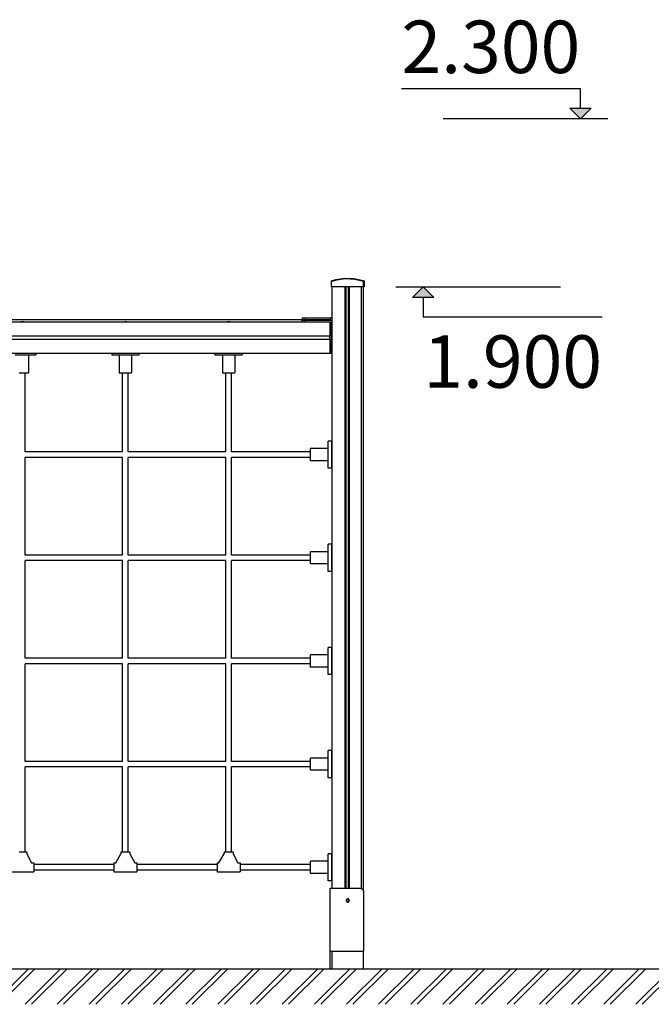
# Model space of a CAD drawing. Units: millimetres. Extents: x 576216080 to 576234482, y 353377898 to 353402790.
# Drawn here: x 576225029 to 576226835, y 353378087 to 353380903 of the extents above; entities that cross this region are included whole.
import ezdxf

# ---------------------------------------------------------------- set-up
doc = ezdxf.new("R2010")
doc.units = ezdxf.units.MM
doc.header["$MEASUREMENT"] = 0
for name, color, linetype, lineweight in [('0_Pen_No__1', 7, 'Continuous', 30), ('A-ANNO-TEXT_Pen_No__1', 7, 'Continuous', 30), ('A-AREA-PATT_Pen_No__1', 7, 'Continuous', 30), ('A-FLOR_Pen_No__1', 7, 'Continuous', 30), ('A-NPLT_Pen_No__1', 7, 'Continuous', 30)]:
    doc.layers.add(name, color=color, linetype=linetype, lineweight=lineweight)
doc.layers.add('A-NPLT', color=7, linetype='Continuous')
doc.styles.add('GENERATED_STYLE_1', font='Tahoma_1.ttf')

# ---------------------------------------------------------------- blocks, each defined once
blk = doc.blocks.new('Line_6', base_point=(576226632.3, 353380619))
at = {"layer": 'A-NPLT', "linetype": 'Continuous', "lineweight": 0, "true_color": 0x000000}
blk.add_hatch(color=18, dxfattribs=at).paths.add_polyline_path([(576226632.3, 353380619), (576226662.8, 353380649.5), (576226601.8, 353380649.5)])
at = {"layer": 'A-NPLT_Pen_No__1', "linetype": 'Continuous'}
for p, q in [((576226632.3, 353380649.5), (576226632.3, 353380704.7)), ((576226632.3, 353380619), (576226601.8, 353380649.5)), ((576226601.8, 353380649.5), (576226662.8, 353380649.5)), ((576226632.3, 353380619), (576226662.8, 353380649.5))]:
    blk.add_line(p, q, dxfattribs=at)
blk = doc.blocks.new('Line_9', base_point=(576226183.2, 353380139))
at = {"layer": 'A-NPLT', "linetype": 'Continuous', "lineweight": 0, "true_color": 0x000000}
blk.add_hatch(color=18, dxfattribs=at).paths.add_polyline_path([(576226183.2, 353380139), (576226152.7, 353380108.5), (576226213.7, 353380108.5)])
at = {"layer": 'A-NPLT_Pen_No__1', "linetype": 'Continuous'}
for p, q in [((576226183.2, 353380139), (576226152.7, 353380108.5)), ((576226183.2, 353380139), (576226213.7, 353380108.5)), ((576226213.7, 353380108.5), (576226152.7, 353380108.5)), ((576226183.2, 353380108.5), (576226183.2, 353380053.3))]:
    blk.add_line(p, q, dxfattribs=at)

msp = doc.modelspace()

# ---------------------------------------------------------------- hatches: boundary and pattern name
at = {"layer": 'A-AREA-PATT_Pen_No__1', "linetype": 'Continuous'}
h = msp.add_hatch(dxfattribs=at)
h.set_pattern_fill('01___DOUBLE_1_4', color=256, style=0, pattern_type=2)
h.set_pattern_definition([(45, (576123767.38, 353365038.685), (-45.96194, 45.96194), []), (45, (576123758.19, 353365047.88), (-45.96194, 45.96194), [])])
h.paths.add_polyline_path([(576216212.3, 353378189), (576216212.3, 353378087.2), (576233817.3, 353378087.2), (576233817.3, 353378189), (576233442.3, 353378189), (576233042.3, 353378189), (576231540.5, 353378189), (576231074.6, 353378189), (576230699.7, 353378189), (576230225.2, 353378189), (576229491.4, 353378189), (576229091.4, 353378189), (576228584.6, 353378189), (576228184.6, 353378189), (576227690.2, 353378189), (576227290.2, 353378189), (576227194, 353378189), (576226794, 353378189), (576226163.9, 353378189), (576225763.9, 353378189), (576224303.6, 353378189), (576223903.6, 353378189), (576223398.6, 353378189), (576222998.6, 353378189), (576222040.9, 353378189), (576221640.9, 353378189), (576221249.9, 353378189), (576220849.9, 353378189), (576220841.6, 353378189), (576219976.7, 353378189), (576219647.4, 353378189), (576219247.4, 353378189), (576218320.1, 353378189), (576217920.1, 353378189), (576217410.1, 353378189), (576217010.1, 353378189), (576216591.3, 353378189)])

# ---------------------------------------------------------------- linework, layer by layer
at = {"layer": '0_Pen_No__1', "linetype": 'Continuous'}
for p, q in [((576225920.5, 353380155.9), (576225933, 353380160)), ((576225920.5, 353380141.2), (576225920.5, 353380155.9)), ((576225920.5, 353380139), (576225920.5, 353380141.2)), ((576225920.5, 353380139), (576225920.5, 353380141.2)), ((576226011.1, 353380139), (576225920.5, 353380139)), ((576225934.8, 353380158.1), (576225922.1, 353380154.1)), ((576225922.1, 353380154.1), (576225922.1, 353380154.2)), ((576225933, 353380160), (576225958.9, 353380163.7)), ((576225961, 353380161.5), (576225934.8, 353380158.1)), ((576225958.9, 353380163.7), (576225985.2, 353380162.8)), ((576225987.5, 353380160.3), (576225961, 353380161.5)), ((576225985.2, 353380162.8), (576226010.9, 353380157.5)), ((576226012.1, 353380154.2), (576225987.5, 353380160.3)), ((576226010.9, 353380157.5), (576226014.1, 353380155.9)), ((576226014.1, 353380139), (576226011.1, 353380139)), ((576226012.1, 353380139), (576226012.1, 353380154.2)), ((576226014.1, 353380155.9), (576226014.1, 353380139)), ((576224156.5, 353380039), (576225839.4, 353380039)), ((576224232.7, 353380045.1), (576225840.7, 353380045.1)), ((576225027.1, 353380039), (576225033.8, 353380040.2)), ((576225033.8, 353380040.2), (576225040.8, 353380040.2)), ((576225040.8, 353380040.2), (576225047.4, 353380039)), ((576225322.1, 353380039), (576225328.8, 353380040.2)), ((576225328.8, 353380040.2), (576225335.8, 353380040.2)), ((576225335.8, 353380040.2), (576225342.4, 353380039)), ((576225617.1, 353380039), (576225623.8, 353380040.2)), ((576225623.8, 353380040.2), (576225630.8, 353380040.2)), ((576225630.8, 353380040.2), (576225637.4, 353380039)), ((576225836, 353380044), (576225836.3, 353380044)), ((576225836, 353380044), (576225836, 353380039)), ((576225836.3, 353380044), (576225836.8, 353380044)), ((576225836.8, 353380044), (576225837.5, 353380044)), ((576225837.3, 353380050.1), (576225837.5, 353380050.1)), ((576225837.3, 353380050.1), (576225837.3, 353380045.1)), ((576225837.5, 353380050.1), (576225838, 353380050.1)), ((576225837.5, 353380044), (576225838.4, 353380044)), ((576225838, 353380050.1), (576225838.7, 353380050.1)), ((576225838.4, 353380044), (576225839.4, 353380044)), ((576225838.7, 353380050.1), (576225839.6, 353380050.1)), ((576225839.4, 353380044), (576225840.6, 353380044)), ((576225839.4, 353380039), (576225840.6, 353380039)), ((576225839.6, 353380050.1), (576225840.7, 353380050.1)), ((576225840.6, 353380044), (576225842, 353380044)), ((576225840.6, 353380039), (576225842, 353380039)), ((576225840.7, 353380050.1), (576225841.9, 353380050.1)), ((576225840.7, 353380045.1), (576225841.9, 353380045.1)), ((576225841.9, 353380050.1), (576225843.2, 353380050.1)), ((576225841.9, 353380045.1), (576225843.2, 353380045.1)), ((576225842, 353380044), (576225843.3, 353380044)), ((576225842, 353380039), (576225843.3, 353380039)), ((576225843.2, 353380050.1), (576225844.6, 353380050.1)), ((576225843.2, 353380045.1), (576225844.6, 353380045.1)), ((576225843.3, 353380044), (576225844, 353380044)), ((576225843.3, 353380039), (576225844, 353380039)), ((576225844, 353380044), (576225916, 353380044)), ((576225844, 353380044), (576225844, 353380039)), ((576225844, 353380039), (576225916, 353380039)), ((576225844.6, 353380050.1), (576225845.3, 353380050.1)), ((576225844.6, 353380045.1), (576225845.3, 353380045.1)), ((576225845.3, 353380050.1), (576225917.3, 353380050.1)), ((576225845.3, 353380050.1), (576225845.3, 353380045.1)), ((576225845.3, 353380045.1), (576225917.3, 353380045.1)), ((576225916, 353380044), (576225916.5, 353380044)), ((576225916, 353380038.9), (576225916, 353380039)), ((576225916.5, 353380044), (576225917.3, 353380043.9)), ((576225916.5, 353380038.6), (576225916.5, 353380038.9)), ((576225916.5, 353380038.2), (576225916.5, 353380038.6)), ((576225916.5, 353380037.6), (576225916.5, 353380038.2)), ((576225916.5, 353380036.9), (576225916.5, 353380037.6)), ((576225916.5, 353380036), (576225916.5, 353380036.9)), ((576225916.5, 353380035.1), (576225916.5, 353380036)), ((576225916.5, 353380034), (576225916.5, 353380035.1)), ((576225916.5, 353380033), (576225916.5, 353380034)), ((576225916.5, 353380001), (576225916.5, 353380033)), ((576225917.3, 353380050.1), (576225917.3, 353380045.1)), ((576225917.3, 353380050.1), (576225917.7, 353380050.1)), ((576225917.3, 353380045), (576225917.3, 353380045.1)), ((576225917.3, 353380044.7), (576225917.3, 353380045)), ((576225917.3, 353380044.3), (576225917.3, 353380044.7)), ((576225917.3, 353380043.9), (576225917.3, 353380044.3)), ((576225917.3, 353380043.9), (576225918.2, 353380043.6)), ((576225917.3, 353380043.9), (576225917.3, 353380043.9)), ((576225917.7, 353380050.1), (576225918.6, 353380049.9)), ((576225918.2, 353380043.6), (576225918.9, 353380043.1)), ((576225918.6, 353380049.9), (576225919.4, 353380049.6)), ((576225918.9, 353380043.1), (576225919.6, 353380042.6)), ((576225919.4, 353380049.6), (576225920.1, 353380049.2)), ((576225919.6, 353380042.6), (576225920.2, 353380041.9)), ((576225920.1, 353380049.2), (576225920.8, 353380048.6)), ((576225920.2, 353380041.9), (576225920.6, 353380041.1)), ((576225920.6, 353380041.1), (576225920.9, 353380040.3)), ((576225920.8, 353380048.6), (576225921.4, 353380048)), ((576225920.9, 353380040.3), (576225921, 353380039.4)), ((576225921, 353380039.4), (576225921, 353380039)), ((576225921, 353379957), (576225921, 353380039)), ((576225921.4, 353380048), (576225921.8, 353380047.2)), ((576225921.8, 353380047.2), (576225922.1, 353380046.4)), ((576225922.1, 353380046.4), (576225922.3, 353380045.5)), ((576224156.5, 353379999), (576225916.5, 353379999)), ((576225916, 353379989.3), (576225916, 353379998.7)), ((576225916.5, 353380000.7), (576225916.5, 353380001)), ((576225916.5, 353380000.3), (576225916.5, 353380000.7)), ((576225916.5, 353380000), (576225916.5, 353380000.3)), ((576225916.5, 353379999.7), (576225916.5, 353380000)), ((576225916.5, 353379999.5), (576225916.5, 353379999.7)), ((576225916.5, 353379999.3), (576225916.5, 353379999.5)), ((576225916.5, 353379999.1), (576225916.5, 353379999.3)), ((576225916.5, 353379999), (576225916.5, 353379999.1)), ((576225916.5, 353379998.8), (576225916.5, 353379999)), ((576225916.5, 353379999), (576225916.5, 353379999)), ((576225916.5, 353379999), (576225916.5, 353379999)), ((576225916.5, 353379998.7), (576225916.5, 353379998.8)), ((576225921, 353380006.5), (576225922.3, 353380006.5)), ((576224156.5, 353379989), (576225916.5, 353379989)), ((576225916.5, 353379989.2), (576225916.5, 353379989.3)), ((576225916.5, 353379989.1), (576225916.5, 353379989.2)), ((576225916.5, 353379989), (576225916.5, 353379989.1)), ((576225916.5, 353379988.9), (576225916.5, 353379989)), ((576225916.5, 353379989), (576225916.5, 353379989)), ((576225916.5, 353379988.7), (576225916.5, 353379988.9)), ((576225916.5, 353379988.5), (576225916.5, 353379988.7)), ((576225916.5, 353379988.3), (576225916.5, 353379988.5)), ((576225916.5, 353379988), (576225916.5, 353379988.3)), ((576225916.5, 353379987.7), (576225916.5, 353379988)), ((576225916.5, 353379987.4), (576225916.5, 353379987.7)), ((576225916.5, 353379987), (576225916.5, 353379987.4)), ((576225916.5, 353379955), (576225916.5, 353379987)), ((576225921, 353379971.5), (576225922.3, 353379971.5)), ((576224156.5, 353379949), (576225916.5, 353379949)), ((576225016.5, 353379944), (576225056.5, 353379944)), ((576225054, 353379944), (576225054, 353379893)), ((576225056.5, 353379944), (576225058.2, 353379944)), ((576225058.2, 353379944), (576225061.5, 353379944)), ((576225061.5, 353379944), (576225064.6, 353379944)), ((576225064.6, 353379944), (576225067.5, 353379944)), ((576225067.5, 353379944), (576225070, 353379944)), ((576225070, 353379944), (576225072.1, 353379944)), ((576225072.1, 353379944), (576225073.8, 353379944)), ((576225073.8, 353379944), (576225074.9, 353379944)), ((576225074.9, 353379944), (576225075.5, 353379944)), ((576225075.5, 353379949), (576225075.5, 353379944)), ((576225292.5, 353379949), (576225292.5, 353379944)), ((576225292.5, 353379944), (576225293.1, 353379944)), ((576225293.1, 353379944), (576225294.2, 353379944)), ((576225294.2, 353379944), (576225295.9, 353379944)), ((576225295.9, 353379944), (576225298, 353379944)), ((576225298, 353379944), (576225300.6, 353379944)), ((576225300.6, 353379944), (576225303.5, 353379944)), ((576225303.5, 353379944), (576225306.6, 353379944)), ((576225306.6, 353379944), (576225309.9, 353379944)), ((576225309.9, 353379944), (576225311.5, 353379944)), ((576225311.5, 353379944), (576225351.5, 353379944)), ((576225314, 353379944), (576225314, 353379893)), ((576225349, 353379944), (576225349, 353379893)), ((576225351.5, 353379944), (576225353.2, 353379944)), ((576225353.2, 353379944), (576225356.5, 353379944)), ((576225356.5, 353379944), (576225359.6, 353379944)), ((576225359.6, 353379944), (576225362.5, 353379944)), ((576225362.5, 353379944), (576225365, 353379944)), ((576225365, 353379944), (576225367.1, 353379944)), ((576225367.1, 353379944), (576225368.8, 353379944)), ((576225368.8, 353379944), (576225369.9, 353379944)), ((576225369.9, 353379944), (576225370.5, 353379944)), ((576225370.5, 353379949), (576225370.5, 353379944)), ((576225587.5, 353379949), (576225587.5, 353379944)), ((576225587.5, 353379944), (576225588.1, 353379944)), ((576225588.1, 353379944), (576225589.2, 353379944)), ((576225589.2, 353379944), (576225590.9, 353379944)), ((576225590.9, 353379944), (576225593, 353379944)), ((576225593, 353379944), (576225595.6, 353379944)), ((576225595.6, 353379944), (576225598.5, 353379944)), ((576225598.5, 353379944), (576225601.6, 353379944)), ((576225601.6, 353379944), (576225604.9, 353379944)), ((576225604.9, 353379944), (576225606.5, 353379944)), ((576225606.5, 353379944), (576225646.5, 353379944)), ((576225609, 353379944), (576225609, 353379893)), ((576225644, 353379944), (576225644, 353379893)), ((576225646.5, 353379944), (576225648.2, 353379944)), ((576225648.2, 353379944), (576225651.5, 353379944)), ((576225651.5, 353379944), (576225654.6, 353379944)), ((576225654.6, 353379944), (576225657.5, 353379944)), ((576225657.5, 353379944), (576225660, 353379944)), ((576225660, 353379944), (576225662.1, 353379944)), ((576225662.1, 353379944), (576225663.8, 353379944)), ((576225663.8, 353379944), (576225664.9, 353379944)), ((576225664.9, 353379944), (576225665.5, 353379944)), ((576225665.5, 353379949), (576225665.5, 353379944)), ((576225916.5, 353379957), (576225921, 353379957)), ((576225916.5, 353379954), (576225916.5, 353379955)), ((576225916.5, 353379953), (576225916.5, 353379954)), ((576225916.5, 353379952), (576225916.5, 353379953)), ((576225916.5, 353379951.1), (576225916.5, 353379952)), ((576225916.5, 353379950.4), (576225916.5, 353379951.1)), ((576225916.5, 353379949.8), (576225916.5, 353379950.4)), ((576225916.5, 353379949.4), (576225916.5, 353379949.8)), ((576225916.5, 353379949.1), (576225916.5, 353379949.4)), ((576225916.5, 353379949), (576225916.5, 353379949.1)), ((576225916.5, 353379949), (576225921, 353379949)), ((576225921, 353379963.1), (576225922.3, 353379963.1)), ((576225921, 353379956.3), (576225921, 353379957)), ((576225921, 353379954.9), (576225921, 353379956.3)), ((576225921, 353379955.1), (576225922.3, 353379955.1)), ((576225921, 353379953.6), (576225921, 353379954.9)), ((576225921, 353379952.4), (576225921, 353379953.6)), ((576225921, 353379951.3), (576225921, 353379952.4)), ((576225921, 353379950.4), (576225921, 353379951.3)), ((576225921, 353379949.7), (576225921, 353379950.4)), ((576225921, 353379949.2), (576225921, 353379949.7)), ((576225921, 353379949), (576225921, 353379949.2)), ((576225027.8, 353379893), (576225030.5, 353379893)), ((576225030.5, 353379893), (576225033.5, 353379893)), ((576225033.5, 353379893), (576225036.5, 353379893)), ((576225036.5, 353379893), (576225039.6, 353379893)), ((576225039.6, 353379893), (576225042.5, 353379893)), ((576225042.5, 353379893), (576225045.3, 353379893)), ((576225044.5, 353379667), (576225044.5, 353379893)), ((576225045.3, 353379893), (576225047.8, 353379893)), ((576225047.8, 353379893), (576225049.9, 353379893)), ((576225049.9, 353379893), (576225051.7, 353379893)), ((576225051.7, 353379893), (576225053, 353379893)), ((576225053, 353379893), (576225053.8, 353379893)), ((576225053.8, 353379893), (576225054, 353379893)), ((576225314, 353379893), (576225314.3, 353379893)), ((576225314.3, 353379893), (576225315.1, 353379893)), ((576225315.1, 353379893), (576225316.4, 353379893)), ((576225316.4, 353379893), (576225318.1, 353379893)), ((576225318.1, 353379893), (576225320.3, 353379893)), ((576225320.3, 353379893), (576225322.8, 353379893)), ((576225322.8, 353379893), (576225325.5, 353379893)), ((576225323.5, 353379667), (576225323.5, 353379893)), ((576225325.5, 353379893), (576225328.5, 353379893)), ((576225328.5, 353379893), (576225331.5, 353379893)), ((576225331.5, 353379893), (576225334.6, 353379893)), ((576225334.6, 353379893), (576225337.5, 353379893)), ((576225337.5, 353379893), (576225340.3, 353379893)), ((576225339.5, 353379667), (576225339.5, 353379893)), ((576225340.3, 353379893), (576225342.8, 353379893)), ((576225342.8, 353379893), (576225344.9, 353379893)), ((576225344.9, 353379893), (576225346.7, 353379893)), ((576225346.7, 353379893), (576225348, 353379893)), ((576225348, 353379893), (576225348.8, 353379893)), ((576225348.8, 353379893), (576225349, 353379893)), ((576225609, 353379893), (576225609.3, 353379893)), ((576225609.3, 353379893), (576225610.1, 353379893)), ((576225610.1, 353379893), (576225611.4, 353379893)), ((576225611.4, 353379893), (576225613.1, 353379893)), ((576225613.1, 353379893), (576225615.3, 353379893)), ((576225615.3, 353379893), (576225617.8, 353379893)), ((576225617.8, 353379893), (576225620.5, 353379893)), ((576225618.5, 353379667), (576225618.5, 353379893)), ((576225620.5, 353379893), (576225623.5, 353379893)), ((576225623.5, 353379893), (576225626.5, 353379893)), ((576225626.5, 353379893), (576225629.6, 353379893)), ((576225629.6, 353379893), (576225632.5, 353379893)), ((576225632.5, 353379893), (576225635.3, 353379893)), ((576225634.5, 353379667), (576225634.5, 353379893)), ((576225635.3, 353379893), (576225637.8, 353379893)), ((576225637.8, 353379893), (576225639.9, 353379893)), ((576225639.9, 353379893), (576225641.7, 353379893)), ((576225641.7, 353379893), (576225643, 353379893)), ((576225643, 353379893), (576225643.8, 353379893)), ((576225643.8, 353379893), (576225644, 353379893)), ((576225911.5, 353379697.4), (576225911.5, 353379697.9)), ((576225921.5, 353379697.9), (576225911.5, 353379697.9)), ((576225911.5, 353379696.2), (576225911.5, 353379697.4)), ((576225911.5, 353379694.6), (576225911.5, 353379696.2)), ((576225911.5, 353379692.4), (576225911.5, 353379694.6)), ((576225911.5, 353379689.9), (576225911.5, 353379692.4)), ((576225911.5, 353379687), (576225911.5, 353379689.9)), ((576225911.5, 353379683.9), (576225911.5, 353379687)), ((576225921.5, 353379697.4), (576225921.5, 353379697.9)), ((576225921.5, 353379696.2), (576225921.5, 353379697.4)), ((576225921.5, 353379694.6), (576225921.5, 353379696.2)), ((576225921.5, 353379692.4), (576225921.5, 353379694.6)), ((576225921.5, 353379689.9), (576225921.5, 353379692.4)), ((576225921.5, 353379687), (576225921.5, 353379689.9)), ((576225921.5, 353379683.9), (576225921.5, 353379687)), ((576225323.5, 353379667), (576225044.5, 353379667)), ((576225618.5, 353379667), (576225339.5, 353379667)), ((576225860.5, 353379667), (576225634.5, 353379667)), ((576225860.5, 353379676.2), (576225860.5, 353379676.4)), ((576225911.5, 353379676.4), (576225860.5, 353379676.4)), ((576225860.5, 353379675.4), (576225860.5, 353379676.2)), ((576225860.5, 353379674.1), (576225860.5, 353379675.4)), ((576225860.5, 353379672.4), (576225860.5, 353379674.1)), ((576225860.5, 353379670.2), (576225860.5, 353379672.4)), ((576225860.5, 353379667.7), (576225860.5, 353379670.2)), ((576225860.5, 353379664.9), (576225860.5, 353379667.7)), ((576225860.5, 353379662), (576225860.5, 353379664.9)), ((576225860.5, 353379658.9), (576225860.5, 353379662)), ((576225860.5, 353379655.9), (576225860.5, 353379658.9)), ((576225911.5, 353379680.6), (576225911.5, 353379683.9)), ((576225911.5, 353379678.9), (576225911.5, 353379680.6)), ((576225911.5, 353379638.9), (576225911.5, 353379678.9)), ((576225921.5, 353379680.6), (576225921.5, 353379683.9)), ((576225921.5, 353379678.9), (576225921.5, 353379680.6)), ((576225921.5, 353379638.9), (576225921.5, 353379678.9)), ((576225044.5, 353379372), (576225044.5, 353379651)), ((576225323.5, 353379651), (576225044.5, 353379651)), ((576225323.5, 353379372), (576225323.5, 353379651)), ((576225339.5, 353379372), (576225339.5, 353379651)), ((576225618.5, 353379651), (576225339.5, 353379651)), ((576225618.5, 353379372), (576225618.5, 353379651)), ((576225634.5, 353379372), (576225634.5, 353379651)), ((576225860.5, 353379651), (576225634.5, 353379651)), ((576225860.5, 353379653), (576225860.5, 353379655.9)), ((576225860.5, 353379650.2), (576225860.5, 353379653)), ((576225860.5, 353379647.7), (576225860.5, 353379650.2)), ((576225860.5, 353379645.5), (576225860.5, 353379647.7)), ((576225860.5, 353379643.8), (576225860.5, 353379645.5)), ((576225860.5, 353379642.5), (576225860.5, 353379643.8)), ((576225860.5, 353379641.7), (576225860.5, 353379642.5)), ((576225860.5, 353379641.4), (576225860.5, 353379641.7)), ((576225911.5, 353379641.4), (576225860.5, 353379641.4)), ((576225911.5, 353379637.3), (576225911.5, 353379638.9)), ((576225911.5, 353379634), (576225911.5, 353379637.3)), ((576225911.5, 353379630.9), (576225911.5, 353379634)), ((576225911.5, 353379628), (576225911.5, 353379630.9)), ((576225921.5, 353379637.3), (576225921.5, 353379638.9)), ((576225921.5, 353379634), (576225921.5, 353379637.3)), ((576225921.5, 353379630.9), (576225921.5, 353379634)), ((576225921.5, 353379628), (576225921.5, 353379630.9)), ((576225911.5, 353379625.5), (576225911.5, 353379628)), ((576225911.5, 353379623.3), (576225911.5, 353379625.5)), ((576225911.5, 353379621.7), (576225911.5, 353379623.3)), ((576225911.5, 353379620.5), (576225911.5, 353379621.7)), ((576225911.5, 353379619.9), (576225911.5, 353379620.5)), ((576225921.5, 353379619.9), (576225911.5, 353379619.9)), ((576225921.5, 353379625.5), (576225921.5, 353379628)), ((576225921.5, 353379623.3), (576225921.5, 353379625.5)), ((576225921.5, 353379621.7), (576225921.5, 353379623.3)), ((576225921.5, 353379620.5), (576225921.5, 353379621.7)), ((576225921.5, 353379619.9), (576225921.5, 353379620.5)), ((576225860.5, 353379381.2), (576225860.5, 353379381.4)), ((576225911.5, 353379381.4), (576225860.5, 353379381.4)), ((576225860.5, 353379380.4), (576225860.5, 353379381.2)), ((576225860.5, 353379379.1), (576225860.5, 353379380.4)), ((576225860.5, 353379377.4), (576225860.5, 353379379.1)), ((576225860.5, 353379375.2), (576225860.5, 353379377.4)), ((576225911.5, 353379402.4), (576225911.5, 353379402.9)), ((576225921.5, 353379402.9), (576225911.5, 353379402.9)), ((576225911.5, 353379401.2), (576225911.5, 353379402.4)), ((576225911.5, 353379399.6), (576225911.5, 353379401.2)), ((576225911.5, 353379397.4), (576225911.5, 353379399.6)), ((576225911.5, 353379394.9), (576225911.5, 353379397.4)), ((576225911.5, 353379392), (576225911.5, 353379394.9)), ((576225911.5, 353379388.9), (576225911.5, 353379392)), ((576225911.5, 353379385.6), (576225911.5, 353379388.9)), ((576225911.5, 353379383.9), (576225911.5, 353379385.6)), ((576225911.5, 353379343.9), (576225911.5, 353379383.9)), ((576225921.5, 353379402.4), (576225921.5, 353379402.9)), ((576225921.5, 353379401.2), (576225921.5, 353379402.4)), ((576225921.5, 353379399.6), (576225921.5, 353379401.2)), ((576225921.5, 353379397.4), (576225921.5, 353379399.6)), ((576225921.5, 353379394.9), (576225921.5, 353379397.4)), ((576225921.5, 353379392), (576225921.5, 353379394.9)), ((576225921.5, 353379388.9), (576225921.5, 353379392)), ((576225921.5, 353379385.6), (576225921.5, 353379388.9)), ((576225921.5, 353379383.9), (576225921.5, 353379385.6)), ((576225921.5, 353379343.9), (576225921.5, 353379383.9)), ((576225323.5, 353379372), (576225044.5, 353379372)), ((576225044.5, 353379077), (576225044.5, 353379356)), ((576225323.5, 353379356), (576225044.5, 353379356)), ((576225323.5, 353379077), (576225323.5, 353379356)), ((576225618.5, 353379372), (576225339.5, 353379372)), ((576225339.5, 353379077), (576225339.5, 353379356)), ((576225618.5, 353379356), (576225339.5, 353379356)), ((576225618.5, 353379077), (576225618.5, 353379356)), ((576225860.5, 353379372), (576225634.5, 353379372)), ((576225634.5, 353379077), (576225634.5, 353379356)), ((576225860.5, 353379356), (576225634.5, 353379356)), ((576225860.5, 353379372.7), (576225860.5, 353379375.2)), ((576225860.5, 353379369.9), (576225860.5, 353379372.7)), ((576225860.5, 353379367), (576225860.5, 353379369.9)), ((576225860.5, 353379363.9), (576225860.5, 353379367)), ((576225860.5, 353379360.9), (576225860.5, 353379363.9)), ((576225860.5, 353379358), (576225860.5, 353379360.9)), ((576225860.5, 353379355.2), (576225860.5, 353379358)), ((576225860.5, 353379352.7), (576225860.5, 353379355.2)), ((576225860.5, 353379350.5), (576225860.5, 353379352.7)), ((576225860.5, 353379348.8), (576225860.5, 353379350.5)), ((576225860.5, 353379347.5), (576225860.5, 353379348.8)), ((576225860.5, 353379346.7), (576225860.5, 353379347.5)), ((576225860.5, 353379346.4), (576225860.5, 353379346.7)), ((576225911.5, 353379346.4), (576225860.5, 353379346.4)), ((576225911.5, 353379342.3), (576225911.5, 353379343.9)), ((576225911.5, 353379339), (576225911.5, 353379342.3)), ((576225911.5, 353379335.9), (576225911.5, 353379339)), ((576225911.5, 353379333), (576225911.5, 353379335.9)), ((576225911.5, 353379330.5), (576225911.5, 353379333)), ((576225911.5, 353379328.3), (576225911.5, 353379330.5)), ((576225911.5, 353379326.7), (576225911.5, 353379328.3)), ((576225911.5, 353379325.5), (576225911.5, 353379326.7)), ((576225911.5, 353379324.9), (576225911.5, 353379325.5)), ((576225921.5, 353379324.9), (576225911.5, 353379324.9)), ((576225921.5, 353379342.3), (576225921.5, 353379343.9)), ((576225921.5, 353379339), (576225921.5, 353379342.3)), ((576225921.5, 353379335.9), (576225921.5, 353379339)), ((576225921.5, 353379333), (576225921.5, 353379335.9)), ((576225921.5, 353379330.5), (576225921.5, 353379333)), ((576225921.5, 353379328.3), (576225921.5, 353379330.5)), ((576225921.5, 353379326.7), (576225921.5, 353379328.3)), ((576225921.5, 353379325.5), (576225921.5, 353379326.7)), ((576225921.5, 353379324.9), (576225921.5, 353379325.5)), ((576225911.5, 353379107.4), (576225911.5, 353379107.9)), ((576225921.5, 353379107.9), (576225911.5, 353379107.9)), ((576225911.5, 353379106.2), (576225911.5, 353379107.4)), ((576225911.5, 353379104.6), (576225911.5, 353379106.2)), ((576225911.5, 353379102.4), (576225911.5, 353379104.6)), ((576225911.5, 353379099.9), (576225911.5, 353379102.4)), ((576225911.5, 353379097), (576225911.5, 353379099.9)), ((576225911.5, 353379093.9), (576225911.5, 353379097)), ((576225921.5, 353379107.4), (576225921.5, 353379107.9)), ((576225921.5, 353379106.2), (576225921.5, 353379107.4)), ((576225921.5, 353379104.6), (576225921.5, 353379106.2)), ((576225921.5, 353379102.4), (576225921.5, 353379104.6)), ((576225921.5, 353379099.9), (576225921.5, 353379102.4)), ((576225921.5, 353379097), (576225921.5, 353379099.9)), ((576225921.5, 353379093.9), (576225921.5, 353379097)), ((576225323.5, 353379077), (576225044.5, 353379077)), ((576225618.5, 353379077), (576225339.5, 353379077)), ((576225860.5, 353379077), (576225634.5, 353379077)), ((576225860.5, 353379086.2), (576225860.5, 353379086.4)), ((576225911.5, 353379086.4), (576225860.5, 353379086.4)), ((576225860.5, 353379085.4), (576225860.5, 353379086.2)), ((576225860.5, 353379084.1), (576225860.5, 353379085.4)), ((576225860.5, 353379082.4), (576225860.5, 353379084.1)), ((576225860.5, 353379080.2), (576225860.5, 353379082.4)), ((576225860.5, 353379077.7), (576225860.5, 353379080.2)), ((576225860.5, 353379074.9), (576225860.5, 353379077.7)), ((576225860.5, 353379072), (576225860.5, 353379074.9)), ((576225860.5, 353379068.9), (576225860.5, 353379072)), ((576225860.5, 353379065.9), (576225860.5, 353379068.9)), ((576225911.5, 353379090.6), (576225911.5, 353379093.9)), ((576225911.5, 353379088.9), (576225911.5, 353379090.6)), ((576225911.5, 353379048.9), (576225911.5, 353379088.9)), ((576225921.5, 353379090.6), (576225921.5, 353379093.9)), ((576225921.5, 353379088.9), (576225921.5, 353379090.6)), ((576225921.5, 353379048.9), (576225921.5, 353379088.9)), ((576225044.5, 353378782), (576225044.5, 353379061)), ((576225323.5, 353379061), (576225044.5, 353379061)), ((576225323.5, 353378782), (576225323.5, 353379061)), ((576225339.5, 353378782), (576225339.5, 353379061)), ((576225618.5, 353379061), (576225339.5, 353379061)), ((576225618.5, 353378782), (576225618.5, 353379061)), ((576225634.5, 353378782), (576225634.5, 353379061)), ((576225860.5, 353379061), (576225634.5, 353379061)), ((576225860.5, 353379063), (576225860.5, 353379065.9)), ((576225860.5, 353379060.2), (576225860.5, 353379063)), ((576225860.5, 353379057.7), (576225860.5, 353379060.2)), ((576225860.5, 353379055.5), (576225860.5, 353379057.7)), ((576225860.5, 353379053.8), (576225860.5, 353379055.5)), ((576225860.5, 353379052.5), (576225860.5, 353379053.8)), ((576225860.5, 353379051.7), (576225860.5, 353379052.5)), ((576225860.5, 353379051.4), (576225860.5, 353379051.7)), ((576225911.5, 353379051.4), (576225860.5, 353379051.4)), ((576225911.5, 353379047.3), (576225911.5, 353379048.9)), ((576225911.5, 353379044), (576225911.5, 353379047.3)), ((576225911.5, 353379040.9), (576225911.5, 353379044)), ((576225911.5, 353379038), (576225911.5, 353379040.9)), ((576225921.5, 353379047.3), (576225921.5, 353379048.9)), ((576225921.5, 353379044), (576225921.5, 353379047.3)), ((576225921.5, 353379040.9), (576225921.5, 353379044)), ((576225921.5, 353379038), (576225921.5, 353379040.9)), ((576225911.5, 353379035.5), (576225911.5, 353379038)), ((576225911.5, 353379033.3), (576225911.5, 353379035.5)), ((576225911.5, 353379031.7), (576225911.5, 353379033.3)), ((576225911.5, 353379030.5), (576225911.5, 353379031.7)), ((576225911.5, 353379029.9), (576225911.5, 353379030.5)), ((576225921.5, 353379029.9), (576225911.5, 353379029.9)), ((576225921.5, 353379035.5), (576225921.5, 353379038)), ((576225921.5, 353379033.3), (576225921.5, 353379035.5)), ((576225921.5, 353379031.7), (576225921.5, 353379033.3)), ((576225921.5, 353379030.5), (576225921.5, 353379031.7)), ((576225921.5, 353379029.9), (576225921.5, 353379030.5)), ((576225911.5, 353378812.4), (576225911.5, 353378812.9)), ((576225921.5, 353378812.9), (576225911.5, 353378812.9)), ((576225921.5, 353378812.4), (576225921.5, 353378812.9)), ((576225860.5, 353378791.2), (576225860.5, 353378791.4)), ((576225911.5, 353378791.4), (576225860.5, 353378791.4)), ((576225860.5, 353378790.4), (576225860.5, 353378791.2)), ((576225860.5, 353378789.1), (576225860.5, 353378790.4)), ((576225860.5, 353378787.4), (576225860.5, 353378789.1)), ((576225860.5, 353378785.2), (576225860.5, 353378787.4)), ((576225860.5, 353378782.7), (576225860.5, 353378785.2)), ((576225911.5, 353378811.2), (576225911.5, 353378812.4)), ((576225911.5, 353378809.6), (576225911.5, 353378811.2)), ((576225911.5, 353378807.4), (576225911.5, 353378809.6)), ((576225911.5, 353378804.9), (576225911.5, 353378807.4)), ((576225911.5, 353378802), (576225911.5, 353378804.9)), ((576225911.5, 353378798.9), (576225911.5, 353378802)), ((576225911.5, 353378795.6), (576225911.5, 353378798.9)), ((576225911.5, 353378793.9), (576225911.5, 353378795.6)), ((576225911.5, 353378753.9), (576225911.5, 353378793.9)), ((576225921.5, 353378811.2), (576225921.5, 353378812.4)), ((576225921.5, 353378809.6), (576225921.5, 353378811.2)), ((576225921.5, 353378807.4), (576225921.5, 353378809.6)), ((576225921.5, 353378804.9), (576225921.5, 353378807.4)), ((576225921.5, 353378802), (576225921.5, 353378804.9)), ((576225921.5, 353378798.9), (576225921.5, 353378802)), ((576225921.5, 353378795.6), (576225921.5, 353378798.9)), ((576225921.5, 353378793.9), (576225921.5, 353378795.6)), ((576225921.5, 353378753.9), (576225921.5, 353378793.9)), ((576225323.5, 353378782), (576225044.5, 353378782)), ((576225044.5, 353378521.9), (576225044.5, 353378766)), ((576225323.5, 353378766), (576225044.5, 353378766)), ((576225323.5, 353378521.9), (576225323.5, 353378766)), ((576225618.5, 353378782), (576225339.5, 353378782)), ((576225339.5, 353378521.9), (576225339.5, 353378766)), ((576225618.5, 353378766), (576225339.5, 353378766)), ((576225618.5, 353378521.9), (576225618.5, 353378766)), ((576225860.5, 353378782), (576225634.5, 353378782)), ((576225634.5, 353378521.9), (576225634.5, 353378766)), ((576225860.5, 353378766), (576225634.5, 353378766)), ((576225860.5, 353378779.9), (576225860.5, 353378782.7)), ((576225860.5, 353378777), (576225860.5, 353378779.9)), ((576225860.5, 353378773.9), (576225860.5, 353378777)), ((576225860.5, 353378770.9), (576225860.5, 353378773.9)), ((576225860.5, 353378768), (576225860.5, 353378770.9)), ((576225860.5, 353378765.2), (576225860.5, 353378768)), ((576225860.5, 353378762.7), (576225860.5, 353378765.2)), ((576225860.5, 353378760.5), (576225860.5, 353378762.7)), ((576225860.5, 353378758.8), (576225860.5, 353378760.5)), ((576225860.5, 353378757.5), (576225860.5, 353378758.8)), ((576225860.5, 353378756.7), (576225860.5, 353378757.5)), ((576225860.5, 353378756.4), (576225860.5, 353378756.7)), ((576225911.5, 353378756.4), (576225860.5, 353378756.4)), ((576225911.5, 353378752.3), (576225911.5, 353378753.9)), ((576225911.5, 353378749), (576225911.5, 353378752.3)), ((576225911.5, 353378745.9), (576225911.5, 353378749)), ((576225911.5, 353378743), (576225911.5, 353378745.9)), ((576225911.5, 353378740.5), (576225911.5, 353378743)), ((576225911.5, 353378738.3), (576225911.5, 353378740.5)), ((576225911.5, 353378736.7), (576225911.5, 353378738.3)), ((576225911.5, 353378735.5), (576225911.5, 353378736.7)), ((576225911.5, 353378734.9), (576225911.5, 353378735.5)), ((576225921.5, 353378734.9), (576225911.5, 353378734.9)), ((576225921.5, 353378752.3), (576225921.5, 353378753.9)), ((576225921.5, 353378749), (576225921.5, 353378752.3)), ((576225921.5, 353378745.9), (576225921.5, 353378749)), ((576225921.5, 353378743), (576225921.5, 353378745.9)), ((576225921.5, 353378740.5), (576225921.5, 353378743)), ((576225921.5, 353378738.3), (576225921.5, 353378740.5)), ((576225921.5, 353378736.7), (576225921.5, 353378738.3)), ((576225921.5, 353378735.5), (576225921.5, 353378736.7)), ((576225921.5, 353378734.9), (576225921.5, 353378735.5)), ((576225030, 353378521.9), (576225027.3, 353378521.9)), ((576225033.1, 353378521.9), (576225030, 353378521.9)), ((576225036.5, 353378521.9), (576225033.1, 353378521.9)), ((576225039.9, 353378521.9), (576225036.5, 353378521.9)), ((576225043.1, 353378521.9), (576225039.9, 353378521.9)), ((576225045.8, 353378521.9), (576225043.1, 353378521.9)), ((576225047.8, 353378521.9), (576225045.8, 353378521.9)), ((576225049.1, 353378521.9), (576225047.8, 353378521.9)), ((576225049.6, 353378521.9), (576225049.1, 353378521.9)), ((576225049.3, 353378517.5), (576225049.6, 353378517.5)), ((576225049.6, 353378521.9), (576225049.6, 353378517.5)), ((576225049.6, 353378517.5), (576225063.2, 353378492.1)), ((576225303.8, 353378492.1), (576225318.5, 353378517.5)), ((576225318.5, 353378521.9), (576225318.5, 353378517.5)), ((576225318.9, 353378521.9), (576225318.5, 353378521.9)), ((576225318.5, 353378517.5), (576225318.8, 353378517.5)), ((576225320.2, 353378521.9), (576225318.9, 353378521.9)), ((576225322.3, 353378521.9), (576225320.2, 353378521.9)), ((576225325, 353378521.9), (576225322.3, 353378521.9)), ((576225328.1, 353378521.9), (576225325, 353378521.9)), ((576225331.5, 353378521.9), (576225328.1, 353378521.9)), ((576225334.9, 353378521.9), (576225331.5, 353378521.9)), ((576225338.1, 353378521.9), (576225334.9, 353378521.9)), ((576225340.8, 353378521.9), (576225338.1, 353378521.9)), ((576225342.8, 353378521.9), (576225340.8, 353378521.9)), ((576225344.1, 353378521.9), (576225342.8, 353378521.9)), ((576225344.6, 353378521.9), (576225344.1, 353378521.9)), ((576225344.3, 353378517.5), (576225344.6, 353378517.5)), ((576225344.6, 353378521.9), (576225344.6, 353378517.5)), ((576225344.6, 353378517.5), (576225358.2, 353378492.1)), ((576225598.8, 353378492.1), (576225613.5, 353378517.5)), ((576225613.5, 353378521.9), (576225613.5, 353378517.5)), ((576225613.9, 353378521.9), (576225613.5, 353378521.9)), ((576225613.5, 353378517.5), (576225613.8, 353378517.5)), ((576225615.2, 353378521.9), (576225613.9, 353378521.9)), ((576225617.3, 353378521.9), (576225615.2, 353378521.9)), ((576225620, 353378521.9), (576225617.3, 353378521.9)), ((576225623.1, 353378521.9), (576225620, 353378521.9)), ((576225626.5, 353378521.9), (576225623.1, 353378521.9)), ((576225629.9, 353378521.9), (576225626.5, 353378521.9)), ((576225633.1, 353378521.9), (576225629.9, 353378521.9)), ((576225635.8, 353378521.9), (576225633.1, 353378521.9)), ((576225637.8, 353378521.9), (576225635.8, 353378521.9)), ((576225639.1, 353378521.9), (576225637.8, 353378521.9)), ((576225639.6, 353378521.9), (576225639.1, 353378521.9)), ((576225639.3, 353378517.5), (576225639.6, 353378517.5)), ((576225639.6, 353378521.9), (576225639.6, 353378517.5)), ((576225639.6, 353378517.5), (576225653.2, 353378492.1)), ((576225911.5, 353378517.4), (576225911.5, 353378517.9)), ((576225921.5, 353378517.9), (576225911.5, 353378517.9)), ((576225911.5, 353378516.2), (576225911.5, 353378517.4)), ((576225911.5, 353378514.6), (576225911.5, 353378516.2)), ((576225911.5, 353378512.4), (576225911.5, 353378514.6)), ((576225911.5, 353378509.9), (576225911.5, 353378512.4)), ((576225911.5, 353378507), (576225911.5, 353378509.9)), ((576225911.5, 353378503.9), (576225911.5, 353378507)), ((576225911.5, 353378500.6), (576225911.5, 353378503.9)), ((576225921.5, 353378517.4), (576225921.5, 353378517.9)), ((576225921.5, 353378516.2), (576225921.5, 353378517.4)), ((576225921.5, 353378514.6), (576225921.5, 353378516.2)), ((576225921.5, 353378512.4), (576225921.5, 353378514.6)), ((576225921.5, 353378509.9), (576225921.5, 353378512.4)), ((576225921.5, 353378507), (576225921.5, 353378509.9)), ((576225921.5, 353378503.9), (576225921.5, 353378507)), ((576225921.5, 353378500.6), (576225921.5, 353378503.9)), ((576225063.2, 353378492.1), (576225063.2, 353378491.7)), ((576225063.2, 353378492.1), (576225069.5, 353378492.1)), ((576225069.5, 353378492.1), (576225069.5, 353378491.6)), ((576225069.5, 353378491.6), (576225069.5, 353378490.3)), ((576225069.5, 353378490.3), (576225069.5, 353378488.2)), ((576225069.5, 353378488.2), (576225069.5, 353378485.5)), ((576225298.5, 353378487), (576225069.5, 353378487)), ((576225069.5, 353378485.5), (576225069.5, 353378482.4)), ((576225069.5, 353378482.4), (576225069.5, 353378479)), ((576225069.5, 353378479), (576225069.5, 353378475.6)), ((576225069.5, 353378475.6), (576225069.5, 353378472.5)), ((576225298.5, 353378492.1), (576225303.8, 353378492.1)), ((576225298.5, 353378492.1), (576225298.5, 353378491.6)), ((576225298.5, 353378491.6), (576225298.5, 353378490.3)), ((576225298.5, 353378490.3), (576225298.5, 353378488.2)), ((576225298.5, 353378488.2), (576225298.5, 353378485.5)), ((576225298.5, 353378485.5), (576225298.5, 353378482.4)), ((576225298.5, 353378482.4), (576225298.5, 353378479)), ((576225298.5, 353378479), (576225298.5, 353378475.6)), ((576225298.5, 353378475.6), (576225298.5, 353378472.5)), ((576225303.8, 353378491.7), (576225303.8, 353378492.1)), ((576225358.2, 353378492.1), (576225358.2, 353378491.7)), ((576225358.2, 353378492.1), (576225364.5, 353378492.1)), ((576225364.5, 353378492.1), (576225364.5, 353378491.6)), ((576225364.5, 353378491.6), (576225364.5, 353378490.3)), ((576225364.5, 353378490.3), (576225364.5, 353378488.2)), ((576225364.5, 353378488.2), (576225364.5, 353378485.5)), ((576225593.5, 353378487), (576225364.5, 353378487)), ((576225364.5, 353378485.5), (576225364.5, 353378482.4)), ((576225364.5, 353378482.4), (576225364.5, 353378479)), ((576225364.5, 353378479), (576225364.5, 353378475.6)), ((576225364.5, 353378475.6), (576225364.5, 353378472.5)), ((576225593.5, 353378492.1), (576225598.8, 353378492.1)), ((576225593.5, 353378492.1), (576225593.5, 353378491.6)), ((576225593.5, 353378491.6), (576225593.5, 353378490.3)), ((576225593.5, 353378490.3), (576225593.5, 353378488.2)), ((576225593.5, 353378488.2), (576225593.5, 353378485.5)), ((576225593.5, 353378485.5), (576225593.5, 353378482.4)), ((576225593.5, 353378482.4), (576225593.5, 353378479)), ((576225593.5, 353378479), (576225593.5, 353378475.6)), ((576225593.5, 353378475.6), (576225593.5, 353378472.5)), ((576225598.8, 353378491.7), (576225598.8, 353378492.1)), ((576225653.2, 353378492.1), (576225653.2, 353378491.7)), ((576225653.2, 353378492.1), (576225659.5, 353378492.1)), ((576225659.5, 353378492.1), (576225659.5, 353378491.6)), ((576225659.5, 353378491.6), (576225659.5, 353378490.3)), ((576225659.5, 353378490.3), (576225659.5, 353378488.2)), ((576225659.5, 353378488.2), (576225659.5, 353378485.5)), ((576225860.5, 353378487), (576225659.5, 353378487)), ((576225659.5, 353378485.5), (576225659.5, 353378482.4)), ((576225659.5, 353378482.4), (576225659.5, 353378479)), ((576225659.5, 353378479), (576225659.5, 353378475.6)), ((576225659.5, 353378475.6), (576225659.5, 353378472.5)), ((576225860.5, 353378496.2), (576225860.5, 353378496.4)), ((576225911.5, 353378496.4), (576225860.5, 353378496.4)), ((576225860.5, 353378495.4), (576225860.5, 353378496.2)), ((576225860.5, 353378494.1), (576225860.5, 353378495.4)), ((576225860.5, 353378492.4), (576225860.5, 353378494.1)), ((576225860.5, 353378490.2), (576225860.5, 353378492.4)), ((576225860.5, 353378487.7), (576225860.5, 353378490.2)), ((576225860.5, 353378484.9), (576225860.5, 353378487.7)), ((576225860.5, 353378482), (576225860.5, 353378484.9)), ((576225860.5, 353378478.9), (576225860.5, 353378482)), ((576225860.5, 353378475.9), (576225860.5, 353378478.9)), ((576225860.5, 353378473), (576225860.5, 353378475.9)), ((576225911.5, 353378498.9), (576225911.5, 353378500.6)), ((576225911.5, 353378458.9), (576225911.5, 353378498.9)), ((576225921.5, 353378498.9), (576225921.5, 353378500.6)), ((576225921.5, 353378458.9), (576225921.5, 353378498.9)), ((576225003.5, 353378465.9), (576225069.5, 353378465.9)), ((576225069.5, 353378472.5), (576225069.5, 353378469.8)), ((576225298.5, 353378471), (576225069.5, 353378471)), ((576225069.5, 353378469.8), (576225069.5, 353378467.7)), ((576225069.5, 353378467.7), (576225069.5, 353378466.4)), ((576225069.5, 353378466.4), (576225069.5, 353378465.9)), ((576225298.5, 353378472.5), (576225298.5, 353378469.8)), ((576225298.5, 353378469.8), (576225298.5, 353378467.7)), ((576225298.5, 353378467.7), (576225298.5, 353378466.4)), ((576225298.5, 353378466.4), (576225298.5, 353378465.9)), ((576225298.5, 353378465.9), (576225364.5, 353378465.9)), ((576225364.5, 353378472.5), (576225364.5, 353378469.8)), ((576225593.5, 353378471), (576225364.5, 353378471)), ((576225364.5, 353378469.8), (576225364.5, 353378467.7)), ((576225364.5, 353378467.7), (576225364.5, 353378466.4)), ((576225364.5, 353378466.4), (576225364.5, 353378465.9)), ((576225593.5, 353378472.5), (576225593.5, 353378469.8)), ((576225593.5, 353378469.8), (576225593.5, 353378467.7)), ((576225593.5, 353378467.7), (576225593.5, 353378466.4)), ((576225593.5, 353378466.4), (576225593.5, 353378465.9)), ((576225593.5, 353378465.9), (576225659.5, 353378465.9)), ((576225659.5, 353378472.5), (576225659.5, 353378469.8)), ((576225860.5, 353378471), (576225659.5, 353378471)), ((576225659.5, 353378469.8), (576225659.5, 353378467.7)), ((576225659.5, 353378467.7), (576225659.5, 353378466.4)), ((576225659.5, 353378466.4), (576225659.5, 353378465.9)), ((576225860.5, 353378470.2), (576225860.5, 353378473)), ((576225860.5, 353378467.7), (576225860.5, 353378470.2)), ((576225860.5, 353378465.5), (576225860.5, 353378467.7)), ((576225860.5, 353378463.8), (576225860.5, 353378465.5)), ((576225860.5, 353378462.5), (576225860.5, 353378463.8)), ((576225860.5, 353378461.7), (576225860.5, 353378462.5)), ((576225860.5, 353378461.4), (576225860.5, 353378461.7)), ((576225911.5, 353378461.4), (576225860.5, 353378461.4)), ((576225911.5, 353378457.3), (576225911.5, 353378458.9)), ((576225911.5, 353378454), (576225911.5, 353378457.3)), ((576225911.5, 353378450.9), (576225911.5, 353378454)), ((576225911.5, 353378448), (576225911.5, 353378450.9)), ((576225911.5, 353378445.5), (576225911.5, 353378448)), ((576225921.5, 353378457.3), (576225921.5, 353378458.9)), ((576225921.5, 353378454), (576225921.5, 353378457.3)), ((576225921.5, 353378450.9), (576225921.5, 353378454)), ((576225921.5, 353378448), (576225921.5, 353378450.9)), ((576225921.5, 353378445.5), (576225921.5, 353378448)), ((576225911.5, 353378443.3), (576225911.5, 353378445.5)), ((576225911.5, 353378441.7), (576225911.5, 353378443.3)), ((576225911.5, 353378440.5), (576225911.5, 353378441.7)), ((576225911.5, 353378439.9), (576225911.5, 353378440.5)), ((576225921.5, 353378439.9), (576225911.5, 353378439.9)), ((576225917.4, 353378419), (576225917.9, 353378419)), ((576225917.4, 353378239), (576225917.4, 353378419)), ((576225917.9, 353378419), (576226001.4, 353378419)), ((576225921.5, 353378443.3), (576225921.5, 353378445.5)), ((576225921.5, 353378441.7), (576225921.5, 353378443.3)), ((576225921.5, 353378440.5), (576225921.5, 353378441.7)), ((576225921.5, 353378439.9), (576225921.5, 353378440.5)), ((576226001.4, 353378419), (576226002.3, 353378419)), ((576226002.3, 353378419), (576226004.2, 353378418.7)), ((576226004.2, 353378418.7), (576226006, 353378418)), ((576226006, 353378418), (576226007.7, 353378417)), ((576226007.7, 353378417), (576226009.2, 353378415.8)), ((576226009.2, 353378415.8), (576226010.4, 353378414.3)), ((576226010.4, 353378414.3), (576226011.4, 353378412.7)), ((576226011.4, 353378412.7), (576226012, 353378410.9)), ((576226012, 353378410.9), (576226012.4, 353378409)), ((576226012.4, 353378409), (576226012.4, 353378408)), ((576226012.4, 353378408), (576226012.4, 353378244)), ((576226012.4, 353378408), (576226012.4, 353378239)), ((576225963, 353378385.2), (576225962.9, 353378384.4)), ((576225962.9, 353378384.4), (576225962.9, 353378384)), ((576225962.9, 353378384), (576225962.9, 353378383.6)), ((576225962.9, 353378383.6), (576225963, 353378382.8)), ((576225963.3, 353378385.9), (576225963, 353378385.2)), ((576225963, 353378382.8), (576225963.3, 353378382.1)), ((576225963.7, 353378386.6), (576225963.3, 353378385.9)), ((576225963.3, 353378382.1), (576225963.7, 353378381.4)), ((576225964.2, 353378387.2), (576225963.7, 353378386.6)), ((576225963.7, 353378381.4), (576225964.2, 353378380.8)), ((576225964.8, 353378387.7), (576225964.2, 353378387.2)), ((576225964.2, 353378380.8), (576225964.8, 353378380.3)), ((576225965.5, 353378388.1), (576225964.8, 353378387.7)), ((576225964.8, 353378380.3), (576225965.5, 353378379.9)), ((576225966.2, 353378388.4), (576225965.5, 353378388.1)), ((576225965.5, 353378379.9), (576225966.2, 353378379.6)), ((576225967, 353378388.5), (576225966.2, 353378388.4)), ((576225966.2, 353378379.6), (576225967, 353378379.5)), ((576225967.8, 353378388.5), (576225967, 353378388.5)), ((576225967, 353378379.5), (576225967.8, 353378379.5)), ((576225968.6, 353378388.4), (576225967.8, 353378388.5)), ((576225967.8, 353378379.5), (576225968.6, 353378379.6)), ((576225969.3, 353378388.1), (576225968.6, 353378388.4)), ((576225968.6, 353378379.6), (576225969.3, 353378379.9)), ((576225970, 353378387.7), (576225969.3, 353378388.1)), ((576225969.3, 353378379.9), (576225970, 353378380.3)), ((576225970.6, 353378387.2), (576225970, 353378387.7)), ((576225970, 353378380.3), (576225970.6, 353378380.8)), ((576225971.1, 353378386.6), (576225970.6, 353378387.2)), ((576225970.6, 353378380.8), (576225971.1, 353378381.4)), ((576225971.5, 353378385.9), (576225971.1, 353378386.6)), ((576225971.1, 353378381.4), (576225971.5, 353378382.1)), ((576225971.7, 353378385.2), (576225971.5, 353378385.9)), ((576225971.5, 353378382.1), (576225971.7, 353378382.8)), ((576225971.9, 353378384.4), (576225971.7, 353378385.2)), ((576225971.7, 353378382.8), (576225971.9, 353378383.6)), ((576225971.9, 353378384), (576225971.9, 353378384.4)), ((576225971.9, 353378383.6), (576225971.9, 353378384))]:
    msp.add_line(p, q, dxfattribs=at)
at = {"layer": 'A-FLOR_Pen_No__1', "linetype": 'Continuous'}
for p, q in [((576225922.3, 353378419), (576225922.3, 353380139)), ((576225960.3, 353378419), (576225960.3, 353380139)), ((576225962.3, 353378419), (576225962.3, 353380139)), ((576225969.3, 353378419), (576225969.3, 353380139)), ((576225972.3, 353378419), (576225972.3, 353380139)), ((576226006.3, 353378417.9), (576226006.3, 353380139)), ((576226012.3, 353378409.6), (576226012.3, 353380139)), ((576226012.3, 353378408.9), (576226012.3, 353378408.9)), ((576225969.3, 353378379.9), (576225969.3, 353378388.1)), ((576225917.4, 353378239), (576226012.4, 353378239)), ((576225917.4, 353378189), (576225917.4, 353378239)), ((576225922.4, 353378189), (576225922.4, 353378239)), ((576226012.4, 353378189), (576226012.4, 353378239))]:
    msp.add_line(p, q, dxfattribs=at)
at = {"layer": 'A-NPLT_Pen_No__1', "linetype": 'Continuous'}
for p, q in [((576226632.3, 353380704.7), (576226120.8, 353380704.7)), ((576226711, 353380619), (576226240.4, 353380619)), ((576226104.5, 353380139), (576226575.1, 353380139)), ((576226183.2, 353380053.3), (576226694.7, 353380053.3)), ((576216212.3, 353378189), (576233955.9, 353378189)), ((576216591.3, 353378189), (576233955.9, 353378189))]:
    msp.add_line(p, q, dxfattribs=at)

# ---------------------------------------------------------------- block references
at = {"layer": 'A-NPLT', "linetype": 'Continuous'}
for name, p in [('Line_6', (576226632.3, 353380619)), ('Line_9', (576226183.2, 353380139))]:
    msp.add_blockref(name, p, dxfattribs=at)

# ---------------------------------------------------------------- texts
at = {"layer": 'A-ANNO-TEXT_Pen_No__1', "linetype": 'Continuous', "char_height": 150, "attachment_point": 1, "style": 'GENERATED_STYLE_1'}
for s, insert in [('\\A1;{\\fTahoma|b0|i0|c0|p34;2.300}', (576226120.8, 353380900.2)), ('\\A1;{\\fTahoma|b0|i0|c0|p34;1.900}', (576226183.2, 353380000.2))]:
    msp.add_mtext(s, dxfattribs=dict(at, insert=insert))

doc.saveas('drawing.dxf')
